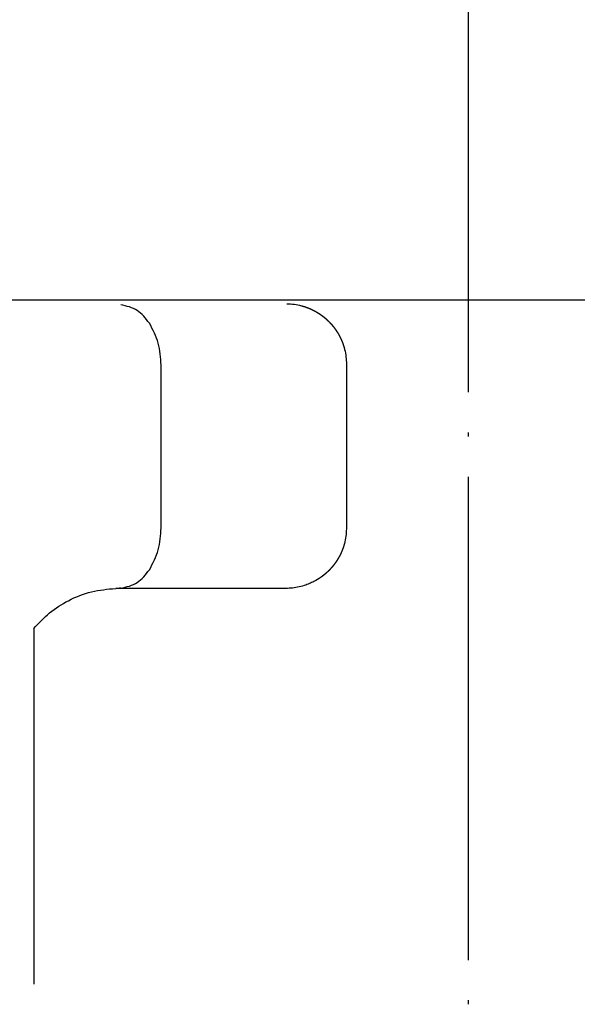
# Model space of a CAD drawing. Units: inches. Extents: x -111 to 807, y 171 to 1345.
# Drawn here: x 345 to 359, y 236 to 260 of the extents above; entities that cross this region are included whole.
import ezdxf

# ---------------------------------------------------------------- set-up
doc = ezdxf.new("R2010")
doc.units = ezdxf.units.IN
doc.linetypes.add('DOT_CENTER', pattern=[14, 12, -1, 0, -1])
doc.layers.add('20____-____', color=7, linetype='Continuous')

msp = doc.modelspace()

# ---------------------------------------------------------------- linework, layer by layer
at = {"color": 3, "linetype": 'Continuous'}
for p, q in [((343.2578, 253.3511), (371.9298, 253.3511)), ((348.9149, 247.6826), (348.9149, 251.7268)), ((353.5209, 251.7519), (353.5209, 247.6574)), ((352.0168, 246.1804), (347.7852, 246.1804)), ((345.7486, 245.181), (345.7486, 236.3505))]:
    msp.add_line(p, q, dxfattribs=at)
for points in [[(348.6227, 252.7688), (348.5312, 252.8875), (348.3483, 253.1249), (348.0562, 253.1922), (347.9102, 253.2259)], [(348.9149, 251.7268), (348.9041, 251.9111), (348.8826, 252.2797), (348.7093, 252.6057), (348.6227, 252.7688)], [(348.6227, 246.6406), (348.7093, 246.8036), (348.8826, 247.1297), (348.9041, 247.4983), (348.9149, 247.6826)], [(347.9102, 246.1835), (348.0562, 246.2171), (348.3483, 246.2845), (348.5312, 246.5219), (348.6227, 246.6406)], [(347.9102, 246.1835), (347.8894, 246.183), (347.8477, 246.182), (347.8061, 246.1809), (347.7852, 246.1804)], [(352.0168, 246.1804), (352.0162, 246.1809), (352.0152, 246.182), (352.0141, 246.183), (352.0136, 246.1835)]]:
    msp.add_open_spline(points, degree=3, dxfattribs=at)
for points, knots in [([(352.0397, 253.251), (352.1008, 253.2481), (352.2231, 253.2422), (352.3443, 253.217), (352.4053, 253.2008), (352.4082, 253.2), (352.4112, 253.1993), (352.4141, 253.1985), (352.417, 253.1977), (352.4199, 253.1969), (352.4229, 253.196), (352.4258, 253.1952), (352.4287, 253.1944), (352.4316, 253.1936), (352.4345, 253.1927), (352.4374, 253.1919), (352.4404, 253.1911), (352.4433, 253.1902), (352.4462, 253.1893), (352.4491, 253.1885), (352.452, 253.1876), (352.4549, 253.1867), (352.4578, 253.1859), (352.4607, 253.185), (352.4636, 253.1841), (352.4665, 253.1832), (352.4694, 253.1823), (352.4722, 253.1814), (352.4751, 253.1804), (352.478, 253.1795), (352.4809, 253.1786), (352.4838, 253.1777), (352.4867, 253.1767), (352.4895, 253.1758), (352.4924, 253.1748), (352.4953, 253.1739), (352.4982, 253.1729), (352.501, 253.1719), (352.5039, 253.171), (352.5068, 253.17), (352.5096, 253.169), (352.5125, 253.168), (352.5154, 253.167), (352.5182, 253.166), (352.5211, 253.165), (352.5239, 253.164), (352.5268, 253.1629), (352.5297, 253.1619), (352.5325, 253.1609), (352.5353, 253.1598), (352.5382, 253.1588), (352.541, 253.1578), (352.5439, 253.1567), (352.5467, 253.1556), (352.5496, 253.1546), (352.5524, 253.1535), (352.5552, 253.1524), (352.5581, 253.1513), (352.5609, 253.1502), (352.5637, 253.1492), (352.5665, 253.148), (352.5694, 253.1469), (352.5722, 253.1458), (352.575, 253.1447), (352.5778, 253.1436), (352.5806, 253.1425), (352.5834, 253.1413), (352.5863, 253.1402), (352.5891, 253.139), (352.592, 253.1378), (352.5949, 253.1366), (352.5977, 253.1354), (352.6006, 253.1342), (352.6035, 253.133), (352.6064, 253.1318), (352.6092, 253.1306), (352.6121, 253.1294), (352.6149, 253.1281), (352.6178, 253.1269), (352.6207, 253.1256), (352.6235, 253.1244), (352.6264, 253.1231), (352.6292, 253.1219), (352.632, 253.1206), (352.6349, 253.1193), (352.6377, 253.1181), (352.6406, 253.1168), (352.6434, 253.1155), (352.6462, 253.1142), (352.649, 253.1129), (352.6519, 253.1116), (352.6547, 253.1103), (352.6575, 253.1089), (352.6603, 253.1076), (352.6631, 253.1063), (352.666, 253.1049), (352.6688, 253.1036), (352.6716, 253.1023), (352.6744, 253.1009), (352.6772, 253.0995), (352.68, 253.0982), (352.6828, 253.0968), (352.6856, 253.0954), (352.6884, 253.094), (352.6911, 253.0926), (352.6939, 253.0913), (352.6967, 253.0899), (352.6995, 253.0884), (352.7023, 253.087), (352.705, 253.0856), (352.7078, 253.0842), (352.7106, 253.0828), (352.7133, 253.0813), (352.7161, 253.0799), (352.7188, 253.0784), (352.7216, 253.077), (352.7243, 253.0755), (352.7271, 253.0741), (352.7298, 253.0726), (352.7326, 253.0711), (352.7353, 253.0696), (352.738, 253.0681), (352.7408, 253.0666), (352.7435, 253.0651), (352.7462, 253.0636), (352.749, 253.0621), (352.7517, 253.0606), (352.7544, 253.0591), (352.7571, 253.0576), (352.7598, 253.056), (352.7625, 253.0545), (352.7652, 253.0529), (352.768, 253.0514), (352.7707, 253.0498), (352.7735, 253.0482), (352.7762, 253.0466), (352.779, 253.045), (352.7817, 253.0434), (352.7844, 253.0418), (352.7871, 253.0402), (352.7899, 253.0385), (352.7926, 253.0369), (352.7953, 253.0353), (352.798, 253.0336), (352.8007, 253.032), (352.8034, 253.0303), (352.8061, 253.0287), (352.8088, 253.027), (352.8115, 253.0253), (352.8142, 253.0237), (352.8169, 253.022), (352.8196, 253.0203), (352.8223, 253.0186), (352.825, 253.0169), (352.8276, 253.0152), (352.8303, 253.0135), (352.833, 253.0118), (352.8356, 253.0101), (352.8383, 253.0083), (352.841, 253.0066), (352.8436, 253.0049), (352.8463, 253.0031), (352.8489, 253.0014), (352.8515, 252.9996), (352.8542, 252.9979), (352.8568, 252.9961), (352.8594, 252.9943), (352.8621, 252.9925), (352.8647, 252.9908), (352.8673, 252.989), (352.8699, 252.9872), (352.8725, 252.9854), (352.8751, 252.9836), (352.8778, 252.9818), (352.8804, 252.9799), (352.8829, 252.9781), (352.8855, 252.9763), (352.8881, 252.9745), (352.8907, 252.9726), (352.8933, 252.9708), (352.8959, 252.9689), (352.8984, 252.9671), (352.901, 252.9652), (352.9036, 252.9634), (352.9061, 252.9615), (352.9087, 252.9596), (352.9113, 252.9577), (352.9138, 252.9558), (352.9163, 252.954), (352.9189, 252.9521), (352.9214, 252.9502), (352.924, 252.9482), (352.9265, 252.9463), (352.929, 252.9444), (352.9315, 252.9425), (352.9341, 252.9406), (352.9366, 252.9386), (352.9391, 252.9366), (352.9416, 252.9347), (352.9442, 252.9327), (352.9467, 252.9307), (352.9492, 252.9288), (352.9517, 252.9268), (352.9542, 252.9248), (352.9567, 252.9228), (352.9592, 252.9208), (352.9617, 252.9188), (352.9642, 252.9168), (352.9667, 252.9148), (352.9692, 252.9127), (352.9717, 252.9107), (352.9741, 252.9087), (352.9766, 252.9066), (352.9791, 252.9046), (352.9815, 252.9025), (352.984, 252.9005), (352.9864, 252.8984), (352.9889, 252.8964), (352.9913, 252.8943), (352.9938, 252.8922), (352.9962, 252.8901), (352.9986, 252.8881), (353.001, 252.886), (353.0035, 252.8839), (353.0059, 252.8818), (353.0083, 252.8797), (353.0107, 252.8776), (353.0131, 252.8754), (353.0155, 252.8733), (353.0179, 252.8712), (353.0203, 252.8691), (353.0227, 252.8669), (353.025, 252.8648), (353.0274, 252.8626), (353.0298, 252.8605), (353.0321, 252.8583), (353.0345, 252.8562), (353.0369, 252.854), (353.0392, 252.8518), (353.0416, 252.8497), (353.0439, 252.8475), (353.0462, 252.8453), (353.0486, 252.8431), (353.0509, 252.8409), (353.0532, 252.8387), (353.0556, 252.8365), (353.0579, 252.8343), (353.0602, 252.8321), (353.0625, 252.8298), (353.0648, 252.8276), (353.0671, 252.8254), (353.0694, 252.8231), (353.0717, 252.8209), (353.0739, 252.8187), (353.0762, 252.8164), (353.0785, 252.8142), (353.0808, 252.8119), (353.083, 252.8096), (353.0853, 252.8074), (353.0875, 252.8051), (353.0898, 252.8028), (353.092, 252.8005), (353.0942, 252.7982), (353.0965, 252.7959), (353.0987, 252.7936), (353.1009, 252.7913), (353.1032, 252.789), (353.1054, 252.7867), (353.1076, 252.7844), (353.1098, 252.7821), (353.112, 252.7797), (353.1142, 252.7774), (353.1164, 252.7751), (353.1185, 252.7727), (353.1207, 252.7704), (353.1229, 252.768), (353.1251, 252.7657), (353.1272, 252.7633), (353.1294, 252.761), (353.1315, 252.7586), (353.1337, 252.7562), (353.1358, 252.7538), (353.138, 252.7515), (353.1401, 252.7491), (353.1422, 252.7467), (353.1443, 252.7443), (353.1465, 252.7419), (353.1486, 252.7395), (353.1507, 252.7371), (353.1528, 252.7347), (353.1549, 252.7322), (353.157, 252.7298), (353.1591, 252.7274), (353.1611, 252.725), (353.1632, 252.7225), (353.1653, 252.7201), (353.1674, 252.7176), (353.1694, 252.7152), (353.1715, 252.7127), (353.1735, 252.7103), (353.1756, 252.7078), (353.1776, 252.7053), (353.1796, 252.7029), (353.1817, 252.7004), (353.1837, 252.6979), (353.1857, 252.6954), (353.1877, 252.6929), (353.1897, 252.6905), (353.1917, 252.688), (353.1937, 252.6855), (353.1957, 252.6829), (353.1977, 252.6804), (353.1997, 252.6779), (353.2017, 252.6754), (353.2036, 252.6729), (353.2056, 252.6704), (353.2076, 252.6678), (353.2095, 252.6653), (353.2115, 252.6628), (353.2134, 252.6602), (353.2154, 252.6577), (353.2173, 252.6551), (353.2192, 252.6526), (353.2211, 252.65), (353.223, 252.6475), (353.2249, 252.6449), (353.2268, 252.6424), (353.2287, 252.6398), (353.2306, 252.6373), (353.2325, 252.6347), (353.2343, 252.6321), (353.2362, 252.6296), (353.238, 252.627), (353.2399, 252.6244), (353.2417, 252.6218), (353.2436, 252.6192), (353.2454, 252.6167), (353.2472, 252.6141), (353.2491, 252.6115), (353.2509, 252.6089), (353.2527, 252.6063), (353.2545, 252.6037), (353.2563, 252.6011), (353.2581, 252.5984), (353.2599, 252.5958), (353.2617, 252.5932), (353.2634, 252.5906), (353.2652, 252.5879), (353.267, 252.5853), (353.2687, 252.5827), (353.2705, 252.58), (353.2723, 252.5774), (353.274, 252.5747), (353.2757, 252.5721), (353.2775, 252.5694), (353.2792, 252.5668), (353.2809, 252.5641), (353.2826, 252.5614), (353.2844, 252.5588), (353.2861, 252.5561), (353.2878, 252.5534), (353.2895, 252.5507), (353.2911, 252.5481), (353.2928, 252.5454), (353.2945, 252.5427), (353.2962, 252.54), (353.2978, 252.5373), (353.2995, 252.5346), (353.3012, 252.5319), (353.3028, 252.5292), (353.3045, 252.5265), (353.3061, 252.5237), (353.3077, 252.521), (353.3093, 252.5183), (353.311, 252.5156), (353.3126, 252.5128), (353.3142, 252.5101), (353.3158, 252.5074), (353.3174, 252.5046), (353.319, 252.5019), (353.3206, 252.4991), (353.3221, 252.4964), (353.3237, 252.4936), (353.3253, 252.4909), (353.3269, 252.4881), (353.3284, 252.4854), (353.33, 252.4826), (353.3315, 252.4798), (353.333, 252.4771), (353.3345, 252.4744), (353.336, 252.4717), (353.3375, 252.4689), (353.339, 252.4662), (353.3405, 252.4634), (353.342, 252.4607), (353.3434, 252.458), (353.3449, 252.4552), (353.3464, 252.4525), (353.3478, 252.4497), (353.3493, 252.447), (353.3507, 252.4442), (353.3521, 252.4414), (353.3536, 252.4387), (353.355, 252.4359), (353.3564, 252.4331), (353.3578, 252.4304), (353.3592, 252.4276), (353.3606, 252.4248), (353.362, 252.422), (353.3634, 252.4192), (353.3648, 252.4164), (353.3662, 252.4137), (353.3676, 252.4109), (353.3689, 252.4081), (353.3703, 252.4053), (353.3717, 252.4025), (353.373, 252.3997), (353.3744, 252.3968), (353.3757, 252.394), (353.377, 252.3912), (353.3784, 252.3884), (353.3797, 252.3856), (353.381, 252.3828), (353.3823, 252.3799), (353.3836, 252.3771), (353.3849, 252.3743), (353.3862, 252.3714), (353.3875, 252.3686), (353.3888, 252.3658), (353.39, 252.3629), (353.3913, 252.3601), (353.3926, 252.3572), (353.3938, 252.3544), (353.3951, 252.3515), (353.3963, 252.3487), (353.3976, 252.3458), (353.3988, 252.343), (353.4, 252.3401), (353.4012, 252.3372), (353.4025, 252.3344), (353.4037, 252.3315), (353.4049, 252.3286), (353.4061, 252.3258), (353.4073, 252.3229), (353.4084, 252.32), (353.4096, 252.3171), (353.4108, 252.3142), (353.412, 252.3114), (353.4131, 252.3085), (353.4143, 252.3056), (353.4154, 252.3027), (353.4166, 252.2998), (353.4177, 252.297), (353.4188, 252.2941), (353.4199, 252.2913), (353.421, 252.2885), (353.4221, 252.2857), (353.4231, 252.2828), (353.4242, 252.28), (353.4253, 252.2772), (353.4263, 252.2743), (353.4274, 252.2715), (353.4284, 252.2686), (353.4295, 252.2658), (353.4305, 252.2629), (353.4316, 252.2601), (353.4326, 252.2572), (353.4336, 252.2544), (353.4346, 252.2515), (353.4356, 252.2487), (353.4366, 252.2458), (353.4376, 252.2429), (353.4386, 252.2401), (353.4396, 252.2372), (353.4406, 252.2344), (353.4416, 252.2315), (353.4425, 252.2286), (353.4435, 252.2257), (353.4445, 252.2229), (353.4454, 252.22), (353.4464, 252.2171), (353.4473, 252.2142), (353.4482, 252.2113), (353.4492, 252.2085), (353.4501, 252.2056), (353.451, 252.2027), (353.4519, 252.1998), (353.4528, 252.1969), (353.4537, 252.194), (353.4546, 252.1911), (353.4555, 252.1882), (353.4564, 252.1853), (353.4573, 252.1824), (353.4581, 252.1795), (353.459, 252.1766), (353.4599, 252.1737), (353.4607, 252.1708), (353.4616, 252.1679), (353.4624, 252.165), (353.4632, 252.162), (353.4641, 252.1591), (353.4649, 252.1562), (353.4657, 252.1533), (353.4665, 252.1504), (353.4673, 252.1475), (353.4681, 252.1445), (353.4689, 252.1416), (353.4697, 252.1387), (353.4705, 252.1358), (353.4713, 252.1328), (353.472, 252.1299), (353.4728, 252.127), (353.4735, 252.124), (353.4743, 252.1211), (353.475, 252.1181), (353.4905, 252.0569), (353.5142, 251.9354), (353.5187, 251.8131), (353.5209, 251.7519)], [0, 0, 0, 0, 0.1833595, 0.3667191, 0.3697501, 0.372781, 0.375812, 0.3788429, 0.3818737, 0.3849045, 0.3879353, 0.3909662, 0.3939968, 0.3970275, 0.4000581, 0.4030888, 0.4061195, 0.4091502, 0.4121809, 0.4152116, 0.4182421, 0.4212726, 0.4243031, 0.4273335, 0.430364, 0.4333945, 0.436425, 0.4394555, 0.442486, 0.4455166, 0.4485471, 0.4515776, 0.4546082, 0.4576387, 0.4606693, 0.4636998, 0.4667305, 0.4697612, 0.4727919, 0.4758226, 0.4788532, 0.4818839, 0.4849146, 0.4879453, 0.490976, 0.4940067, 0.4970373, 0.500068, 0.5030987, 0.5061294, 0.50916, 0.5121907, 0.5152215, 0.5182522, 0.521283, 0.5243137, 0.5273445, 0.5303752, 0.533406, 0.5364367, 0.5394675, 0.5424983, 0.545529, 0.5485598, 0.5515905, 0.5546213, 0.5576521, 0.5606828, 0.5637963, 0.5669099, 0.5700234, 0.5731369, 0.5762504, 0.579364, 0.5824775, 0.585591, 0.5887046, 0.5918181, 0.5949316, 0.5980451, 0.6011587, 0.6042722, 0.6073857, 0.6104992, 0.6136128, 0.6167263, 0.6198398, 0.6229533, 0.6260668, 0.6291804, 0.6322939, 0.6354074, 0.6385209, 0.6416344, 0.644748, 0.6478615, 0.650975, 0.6540885, 0.657202, 0.6603156, 0.6634291, 0.6665427, 0.6696563, 0.6727698, 0.6758834, 0.678997, 0.6821105, 0.6852241, 0.6883377, 0.6914512, 0.6945648, 0.6976784, 0.700792, 0.7039055, 0.7070191, 0.7101327, 0.7132462, 0.7163598, 0.7194734, 0.7225869, 0.7257005, 0.7288141, 0.7319277, 0.7350412, 0.7381548, 0.7412684, 0.744382, 0.7474955, 0.7506091, 0.7537227, 0.7568363, 0.7599498, 0.7631212, 0.7662925, 0.7694639, 0.7726352, 0.7758065, 0.7789779, 0.7821492, 0.7853206, 0.7884919, 0.7916632, 0.7948346, 0.7980059, 0.8011773, 0.8043486, 0.80752, 0.8106913, 0.8138626, 0.817034, 0.8202054, 0.8233767, 0.8265481, 0.8297194, 0.8328908, 0.8360621, 0.8392335, 0.8424048, 0.8455762, 0.8487475, 0.8519189, 0.8550902, 0.8582616, 0.8614329, 0.8646043, 0.8677757, 0.8709471, 0.8741185, 0.8772898, 0.8804612, 0.8836326, 0.886804, 0.8899754, 0.8931468, 0.8963181, 0.8994895, 0.9026609, 0.9058323, 0.9090037, 0.9121751, 0.9153464, 0.9185178, 0.9216892, 0.9248606, 0.9280319, 0.9312033, 0.9343747, 0.9375461, 0.9407175, 0.9438888, 0.9470602, 0.9502316, 0.953403, 0.9565744, 0.9597457, 0.9629171, 0.9661182, 0.9693193, 0.9725204, 0.9757215, 0.9789226, 0.9821237, 0.9853248, 0.9885259, 0.991727, 0.9949281, 0.9981292, 1.0013303, 1.0045314, 1.0077325, 1.0109336, 1.0141347, 1.0173358, 1.0205369, 1.023738, 1.0269391, 1.0301402, 1.0333413, 1.0365425, 1.0397436, 1.0429447, 1.0461458, 1.0493469, 1.052548, 1.0557491, 1.0589502, 1.0621513, 1.0653524, 1.0685535, 1.0717547, 1.0749558, 1.0781569, 1.081358, 1.0845591, 1.0877602, 1.0909614, 1.0941625, 1.0973636, 1.1005647, 1.1037658, 1.106967, 1.1101681, 1.1133692, 1.1165703, 1.1197714, 1.1229725, 1.1261736, 1.1293748, 1.1325759, 1.135777, 1.1389781, 1.1421792, 1.1453803, 1.1485814, 1.1517825, 1.1549836, 1.1581848, 1.1613859, 1.164587, 1.1677881, 1.1709892, 1.1741904, 1.1773915, 1.1805927, 1.1837938, 1.1869949, 1.1901961, 1.1933972, 1.1965984, 1.1997995, 1.2030007, 1.2062018, 1.2094029, 1.2126041, 1.2158052, 1.2190064, 1.2222075, 1.2254087, 1.2286098, 1.231811, 1.2350121, 1.2382133, 1.2414144, 1.2446156, 1.2478167, 1.2510179, 1.254219, 1.2574202, 1.2606213, 1.2638225, 1.2670236, 1.2702248, 1.2734259, 1.276627, 1.2798282, 1.2830293, 1.2862304, 1.2894316, 1.2926327, 1.2958339, 1.299035, 1.3022361, 1.3054373, 1.3086384, 1.3118396, 1.3150407, 1.3182418, 1.321443, 1.3246441, 1.3278452, 1.3310464, 1.3342475, 1.3374486, 1.3406498, 1.3438509, 1.347052, 1.3502531, 1.3534543, 1.3566554, 1.3598565, 1.3630577, 1.3662588, 1.3694599, 1.372661, 1.3758325, 1.379004, 1.3821755, 1.3853469, 1.3885184, 1.3916899, 1.3948613, 1.3980328, 1.4012043, 1.4043757, 1.4075472, 1.4107187, 1.4138901, 1.4170616, 1.4202331, 1.4234046, 1.426576, 1.4297475, 1.432919, 1.4360904, 1.4392619, 1.4424334, 1.4456049, 1.4487763, 1.4519478, 1.4551193, 1.4582908, 1.4614622, 1.4646337, 1.4678052, 1.4709766, 1.4741481, 1.4773196, 1.480491, 1.4836624, 1.4868339, 1.4900053, 1.4931768, 1.4963482, 1.4995196, 1.5026911, 1.5058625, 1.509034, 1.5122054, 1.5153769, 1.5185483, 1.5217197, 1.5248912, 1.5280626, 1.531234, 1.5344055, 1.5375769, 1.5407483, 1.5439198, 1.5470912, 1.5502626, 1.5534341, 1.5566055, 1.5597769, 1.5629484, 1.5661198, 1.5692912, 1.5724627, 1.5756341, 1.5787478, 1.5818615, 1.5849752, 1.5880889, 1.5912026, 1.5943164, 1.5974301, 1.6005438, 1.6036575, 1.6067712, 1.6098849, 1.6129986, 1.6161123, 1.6192261, 1.6223398, 1.6254535, 1.6285672, 1.6316809, 1.6347946, 1.6379083, 1.641022, 1.6441357, 1.6472494, 1.6503631, 1.6534768, 1.6565906, 1.6597043, 1.662818, 1.6659317, 1.6690454, 1.6721591, 1.6752728, 1.6783865, 1.6815001, 1.6846138, 1.6877274, 1.6908411, 1.6939547, 1.6970684, 1.7001821, 1.7032957, 1.7064094, 1.709523, 1.7126367, 1.7157504, 1.718864, 1.7219777, 1.7250913, 1.728205, 1.7313187, 1.7344323, 1.737546, 1.7406597, 1.7437733, 1.746887, 1.7500007, 1.7531143, 1.756228, 1.7593417, 1.7624553, 1.765569, 1.7686827, 1.7717963, 1.77491, 1.7779409, 1.7809719, 1.7840028, 1.7870337, 1.7900647, 1.7930956, 1.7961265, 1.7991575, 1.8021884, 1.8052193, 1.8082502, 1.8112812, 1.8143121, 1.817343, 1.820374, 1.8234049, 1.8264357, 1.8294666, 1.8324974, 1.8355283, 1.8385591, 1.84159, 1.8446208, 1.8476517, 1.8506825, 1.8537134, 1.8567443, 1.8597751, 1.862806, 1.8658369, 1.8688677, 1.8718986, 1.8749293, 1.87796, 1.8809907, 1.8840214, 1.8870522, 1.8900829, 1.8931136, 1.8961443, 1.899175, 1.9022056, 1.9052363, 1.9082669, 1.9112976, 1.9143283, 1.9173589, 1.9203896, 1.9234205, 1.9264513, 1.9294822, 1.9325131, 1.9355439, 1.9385747, 1.9416056, 1.9446364, 1.9476674, 1.9506984, 1.9537294, 1.9567604, 1.9597915, 1.9628226, 1.9658537, 1.9688849, 2.152257, 2.3356291, 2.3356291, 2.3356291, 2.3356291]), ([(353.5209, 247.6574), (353.5179, 247.5964), (353.5121, 247.4744), (353.4867, 247.3535), (353.4704, 247.2926), (353.4696, 247.2897), (353.4688, 247.2868), (353.468, 247.2839), (353.4672, 247.2809), (353.4664, 247.278), (353.4656, 247.2751), (353.4648, 247.2722), (353.4639, 247.2693), (353.4631, 247.2663), (353.4623, 247.2634), (353.4614, 247.2605), (353.4606, 247.2576), (353.4597, 247.2547), (353.4588, 247.2518), (353.458, 247.2489), (353.4571, 247.246), (353.4562, 247.2431), (353.4553, 247.2402), (353.4544, 247.2373), (353.4535, 247.2344), (353.4526, 247.2315), (353.4517, 247.2286), (353.4508, 247.2257), (353.4498, 247.2228), (353.4489, 247.2199), (353.448, 247.2171), (353.447, 247.2142), (353.4461, 247.2113), (353.4451, 247.2084), (353.4442, 247.2055), (353.4432, 247.2027), (353.4422, 247.1998), (353.4413, 247.1969), (353.4403, 247.194), (353.4393, 247.1912), (353.4383, 247.1883), (353.4373, 247.1855), (353.4363, 247.1826), (353.4353, 247.1797), (353.4343, 247.1769), (353.4332, 247.174), (353.4322, 247.1712), (353.4312, 247.1683), (353.4301, 247.1655), (353.4291, 247.1626), (353.428, 247.1598), (353.427, 247.1569), (353.4259, 247.1541), (353.4248, 247.1513), (353.4237, 247.1484), (353.4227, 247.1456), (353.4216, 247.1428), (353.4205, 247.1399), (353.4194, 247.1371), (353.4183, 247.1343), (353.4172, 247.1315), (353.416, 247.1286), (353.4149, 247.1258), (353.4138, 247.123), (353.4127, 247.1202), (353.4115, 247.1174), (353.4104, 247.1146), (353.4092, 247.1117), (353.408, 247.1089), (353.4068, 247.106), (353.4056, 247.1031), (353.4044, 247.1002), (353.4032, 247.0974), (353.402, 247.0945), (353.4008, 247.0916), (353.3995, 247.0888), (353.3983, 247.0859), (353.397, 247.083), (353.3958, 247.0802), (353.3945, 247.0773), (353.3933, 247.0745), (353.392, 247.0716), (353.3907, 247.0688), (353.3894, 247.0659), (353.3882, 247.0631), (353.3869, 247.0602), (353.3856, 247.0574), (353.3843, 247.0546), (353.383, 247.0517), (353.3816, 247.0489), (353.3803, 247.0461), (353.379, 247.0432), (353.3777, 247.0404), (353.3763, 247.0376), (353.375, 247.0348), (353.3736, 247.032), (353.3723, 247.0292), (353.3709, 247.0263), (353.3695, 247.0235), (353.3682, 247.0207), (353.3668, 247.0179), (353.3654, 247.0151), (353.364, 247.0124), (353.3626, 247.0096), (353.3612, 247.0068), (353.3598, 247.004), (353.3584, 247.0012), (353.3569, 246.9984), (353.3555, 246.9957), (353.3541, 246.9929), (353.3526, 246.9901), (353.3512, 246.9873), (353.3497, 246.9846), (353.3483, 246.9818), (353.3468, 246.9791), (353.3454, 246.9763), (353.3439, 246.9736), (353.3424, 246.9708), (353.3409, 246.9681), (353.3394, 246.9653), (353.3379, 246.9626), (353.3364, 246.9598), (353.3349, 246.9571), (353.3334, 246.9544), (353.3319, 246.9517), (353.3304, 246.9489), (353.3288, 246.9462), (353.3273, 246.9435), (353.3257, 246.9408), (353.3242, 246.9381), (353.3226, 246.9354), (353.3211, 246.9326), (353.3195, 246.9299), (353.3179, 246.9272), (353.3163, 246.9244), (353.3147, 246.9217), (353.313, 246.9189), (353.3114, 246.9162), (353.3098, 246.9134), (353.3081, 246.9107), (353.3065, 246.908), (353.3049, 246.9053), (353.3032, 246.9025), (353.3015, 246.8998), (353.2999, 246.8971), (353.2982, 246.8944), (353.2965, 246.8917), (353.2948, 246.889), (353.2931, 246.8863), (353.2914, 246.8836), (353.2897, 246.8809), (353.288, 246.8782), (353.2863, 246.8755), (353.2846, 246.8729), (353.2829, 246.8702), (353.2812, 246.8675), (353.2794, 246.8648), (353.2777, 246.8622), (353.2759, 246.8595), (353.2742, 246.8568), (353.2724, 246.8542), (353.2707, 246.8515), (353.2689, 246.8489), (353.2671, 246.8462), (353.2653, 246.8436), (353.2635, 246.841), (353.2618, 246.8383), (353.26, 246.8357), (353.2582, 246.8331), (353.2563, 246.8305), (353.2545, 246.8278), (353.2527, 246.8252), (353.2509, 246.8226), (353.2491, 246.82), (353.2472, 246.8174), (353.2454, 246.8148), (353.2435, 246.8122), (353.2417, 246.8096), (353.2398, 246.807), (353.238, 246.8045), (353.2361, 246.8019), (353.2342, 246.7993), (353.2323, 246.7967), (353.2304, 246.7942), (353.2286, 246.7916), (353.2267, 246.7891), (353.2248, 246.7865), (353.2228, 246.784), (353.2209, 246.7814), (353.219, 246.7789), (353.2171, 246.7763), (353.2152, 246.7738), (353.2132, 246.7713), (353.2113, 246.7687), (353.2093, 246.7662), (353.2074, 246.7637), (353.2054, 246.7612), (353.2034, 246.7586), (353.2014, 246.7561), (353.1994, 246.7536), (353.1974, 246.751), (353.1954, 246.7485), (353.1934, 246.746), (353.1914, 246.7435), (353.1894, 246.741), (353.1874, 246.7385), (353.1853, 246.736), (353.1833, 246.7335), (353.1813, 246.731), (353.1792, 246.7285), (353.1772, 246.726), (353.1751, 246.7236), (353.173, 246.7211), (353.171, 246.7186), (353.1689, 246.7162), (353.1668, 246.7137), (353.1647, 246.7113), (353.1626, 246.7088), (353.1605, 246.7064), (353.1584, 246.7039), (353.1563, 246.7015), (353.1542, 246.6991), (353.1521, 246.6966), (353.15, 246.6942), (353.1479, 246.6918), (353.1457, 246.6894), (353.1436, 246.687), (353.1415, 246.6846), (353.1393, 246.6822), (353.1372, 246.6798), (353.135, 246.6774), (353.1328, 246.675), (353.1307, 246.6726), (353.1285, 246.6702), (353.1263, 246.6679), (353.1241, 246.6655), (353.122, 246.6631), (353.1198, 246.6608), (353.1176, 246.6584), (353.1154, 246.6561), (353.1132, 246.6537), (353.1109, 246.6514), (353.1087, 246.6491), (353.1065, 246.6467), (353.1043, 246.6444), (353.102, 246.6421), (353.0998, 246.6398), (353.0976, 246.6375), (353.0953, 246.6352), (353.0931, 246.6329), (353.0908, 246.6306), (353.0885, 246.6283), (353.0863, 246.626), (353.084, 246.6237), (353.0817, 246.6215), (353.0794, 246.6192), (353.0772, 246.6169), (353.0749, 246.6147), (353.0726, 246.6124), (353.0703, 246.6101), (353.068, 246.6079), (353.0656, 246.6057), (353.0633, 246.6034), (353.061, 246.6012), (353.0587, 246.599), (353.0563, 246.5967), (353.054, 246.5945), (353.0516, 246.5923), (353.0493, 246.5901), (353.0469, 246.5879), (353.0446, 246.5857), (353.0422, 246.5835), (353.0399, 246.5813), (353.0375, 246.5791), (353.0351, 246.5769), (353.0327, 246.5748), (353.0303, 246.5726), (353.028, 246.5704), (353.0256, 246.5683), (353.0232, 246.5661), (353.0208, 246.564), (353.0184, 246.5618), (353.0159, 246.5597), (353.0135, 246.5576), (353.0111, 246.5554), (353.0087, 246.5533), (353.0062, 246.5512), (353.0038, 246.5491), (353.0014, 246.547), (352.9989, 246.5449), (352.9965, 246.5428), (352.994, 246.5407), (352.9916, 246.5386), (352.9891, 246.5365), (352.9866, 246.5344), (352.9842, 246.5324), (352.9817, 246.5303), (352.9792, 246.5282), (352.9767, 246.5262), (352.9742, 246.5241), (352.9717, 246.5221), (352.9692, 246.5201), (352.9667, 246.518), (352.9642, 246.516), (352.9617, 246.514), (352.9592, 246.512), (352.9567, 246.51), (352.9542, 246.508), (352.9516, 246.506), (352.9491, 246.504), (352.9466, 246.502), (352.944, 246.5), (352.9415, 246.498), (352.9389, 246.496), (352.9364, 246.4941), (352.9338, 246.4921), (352.9313, 246.4901), (352.9287, 246.4882), (352.9261, 246.4862), (352.9236, 246.4843), (352.921, 246.4824), (352.9184, 246.4804), (352.9158, 246.4785), (352.9132, 246.4766), (352.9106, 246.4747), (352.9081, 246.4728), (352.9055, 246.4709), (352.9029, 246.469), (352.9003, 246.4672), (352.8977, 246.4653), (352.8951, 246.4634), (352.8925, 246.4616), (352.8899, 246.4597), (352.8873, 246.4579), (352.8847, 246.456), (352.8821, 246.4542), (352.8794, 246.4524), (352.8768, 246.4505), (352.8742, 246.4487), (352.8716, 246.4469), (352.8689, 246.4451), (352.8663, 246.4433), (352.8636, 246.4415), (352.861, 246.4397), (352.8583, 246.4379), (352.8557, 246.4361), (352.853, 246.4344), (352.8504, 246.4326), (352.8477, 246.4308), (352.845, 246.4291), (352.8424, 246.4273), (352.8397, 246.4256), (352.837, 246.4238), (352.8343, 246.4221), (352.8316, 246.4204), (352.8289, 246.4186), (352.8262, 246.4169), (352.8235, 246.4152), (352.8208, 246.4135), (352.8181, 246.4118), (352.8154, 246.4101), (352.8127, 246.4084), (352.81, 246.4067), (352.8073, 246.405), (352.8045, 246.4034), (352.8018, 246.4017), (352.7991, 246.4), (352.7963, 246.3984), (352.7936, 246.3967), (352.7908, 246.3951), (352.7881, 246.3935), (352.7853, 246.3918), (352.7826, 246.3902), (352.7798, 246.3886), (352.7771, 246.387), (352.7743, 246.3854), (352.7715, 246.3838), (352.7688, 246.3822), (352.766, 246.3806), (352.7632, 246.379), (352.7604, 246.3774), (352.7577, 246.3758), (352.7549, 246.3743), (352.7521, 246.3727), (352.7493, 246.3711), (352.7465, 246.3696), (352.7437, 246.3681), (352.7234, 246.357), (352.6853, 246.3371), (352.6283, 246.3105), (352.5702, 246.2862), (352.4784, 246.2521), (352.3504, 246.2156), (352.1847, 246.186), (352.0727, 246.1823), (352.0168, 246.1804)], [0, 0, 0, 0, 0.1829606, 0.3659211, 0.3689544, 0.3719875, 0.3750207, 0.3780538, 0.3810869, 0.3841199, 0.387153, 0.3901861, 0.393219, 0.3962519, 0.3992847, 0.4023176, 0.4053506, 0.4083835, 0.4114164, 0.4144493, 0.417482, 0.4205148, 0.4235475, 0.4265802, 0.4296129, 0.4326456, 0.4356783, 0.438711, 0.4417438, 0.4447765, 0.4478093, 0.4508421, 0.4538748, 0.4569076, 0.4599404, 0.4629731, 0.466006, 0.469039, 0.4720719, 0.4751048, 0.4781377, 0.4811706, 0.4842035, 0.4872365, 0.4902694, 0.4933023, 0.4963352, 0.4993681, 0.502401, 0.5054339, 0.5084668, 0.5114997, 0.5145326, 0.5175656, 0.5205986, 0.5236316, 0.5266646, 0.5296976, 0.5327305, 0.5357635, 0.5387965, 0.5418295, 0.5448625, 0.5478955, 0.5509285, 0.5539615, 0.5569945, 0.5600274, 0.5631488, 0.5662701, 0.5693915, 0.5725128, 0.5756342, 0.5787555, 0.5818769, 0.5849982, 0.5881196, 0.5912409, 0.5943623, 0.5974836, 0.600605, 0.6037263, 0.6068477, 0.609969, 0.6130903, 0.6162117, 0.619333, 0.6224544, 0.6255757, 0.628697, 0.6318184, 0.6349397, 0.6380611, 0.6411824, 0.6443037, 0.6474251, 0.6505464, 0.6536678, 0.6567891, 0.6599104, 0.6630318, 0.6661532, 0.6692746, 0.672396, 0.6755174, 0.6786388, 0.6817602, 0.6848816, 0.688003, 0.6911244, 0.6942458, 0.6973672, 0.7004886, 0.70361, 0.7067314, 0.7098528, 0.7129742, 0.7160956, 0.719217, 0.7223384, 0.7254598, 0.7285812, 0.7317026, 0.734824, 0.7379454, 0.7410668, 0.7441882, 0.7473096, 0.750431, 0.7535524, 0.7566738, 0.7597952, 0.7629797, 0.7661643, 0.7693488, 0.7725333, 0.7757178, 0.7789024, 0.7820869, 0.7852714, 0.7884559, 0.7916405, 0.794825, 0.7980095, 0.8011941, 0.8043786, 0.8075631, 0.8107476, 0.8139322, 0.8171167, 0.8203013, 0.8234858, 0.8266703, 0.8298549, 0.8330394, 0.836224, 0.8394085, 0.842593, 0.8457776, 0.8489621, 0.8521467, 0.8553312, 0.8585157, 0.8617003, 0.8648848, 0.8680694, 0.8712539, 0.8744385, 0.8776231, 0.8808076, 0.8839922, 0.8871767, 0.8903613, 0.8935458, 0.8967304, 0.899915, 0.9030995, 0.9062841, 0.9094686, 0.9126532, 0.9158377, 0.9190223, 0.9222068, 0.9253914, 0.928576, 0.9317605, 0.9349451, 0.9381296, 0.9413142, 0.9444987, 0.9476833, 0.9508678, 0.9540524, 0.9572369, 0.9604215, 0.9636061, 0.9668253, 0.9700444, 0.9732636, 0.9764828, 0.979702, 0.9829212, 0.9861404, 0.9893596, 0.9925788, 0.995798, 0.9990172, 1.0022364, 1.0054556, 1.0086748, 1.011894, 1.0151132, 1.0183324, 1.0215516, 1.0247708, 1.02799, 1.0312092, 1.0344284, 1.0376476, 1.0408668, 1.044086, 1.0473052, 1.0505244, 1.0537436, 1.0569628, 1.060182, 1.0634012, 1.0666204, 1.0698397, 1.073059, 1.0762783, 1.0794976, 1.0827168, 1.0859361, 1.0891554, 1.0923747, 1.095594, 1.0988133, 1.1020325, 1.1052518, 1.1084711, 1.1116904, 1.1149097, 1.1181289, 1.1213482, 1.1245675, 1.1277868, 1.1310061, 1.1342253, 1.1374446, 1.1406639, 1.1438832, 1.1471024, 1.1503217, 1.153541, 1.1567603, 1.1599796, 1.1631988, 1.1664181, 1.1696374, 1.1728612, 1.176085, 1.1793088, 1.1825327, 1.1857565, 1.1889803, 1.1922041, 1.1954279, 1.1986517, 1.2018756, 1.2050994, 1.2083232, 1.211547, 1.2147708, 1.2179946, 1.2212185, 1.2244423, 1.2276661, 1.2308899, 1.2341137, 1.2373375, 1.2405613, 1.2437851, 1.2470089, 1.2502327, 1.2534565, 1.2566804, 1.2599042, 1.263128, 1.2663518, 1.2695756, 1.2727994, 1.2760229, 1.2792464, 1.2824699, 1.2856934, 1.2889169, 1.2921403, 1.2953638, 1.2985873, 1.3018108, 1.3050343, 1.3082578, 1.3114813, 1.3147048, 1.3179283, 1.3211517, 1.3243752, 1.3275988, 1.3308223, 1.3340459, 1.3372694, 1.340493, 1.3437165, 1.34694, 1.3501636, 1.3533871, 1.3566107, 1.3598342, 1.3630578, 1.3662813, 1.3695049, 1.3727284, 1.375952, 1.3791493, 1.3823467, 1.385544, 1.3887414, 1.3919387, 1.3951361, 1.3983334, 1.4015308, 1.4047281, 1.4079254, 1.4111228, 1.4143201, 1.4175175, 1.4207148, 1.4239121, 1.4271095, 1.4303066, 1.4335037, 1.4367008, 1.4398979, 1.443095, 1.446292, 1.4494891, 1.4526862, 1.4558834, 1.4590805, 1.4622776, 1.4654748, 1.4686719, 1.471869, 1.4750662, 1.4782633, 1.4814613, 1.4846593, 1.4878573, 1.4910553, 1.4942533, 1.4974513, 1.5006494, 1.5038474, 1.5070452, 1.5102431, 1.5134409, 1.5166388, 1.5198367, 1.5230346, 1.5262325, 1.5294303, 1.5326289, 1.5358275, 1.5390261, 1.5422247, 1.5454232, 1.5486217, 1.5518202, 1.5550187, 1.5582177, 1.5614166, 1.5646155, 1.5678144, 1.5710136, 1.5742127, 1.577412, 1.5806112, 1.6434926, 1.7063831, 1.7693123, 1.8322491, 2.0000597, 2.167921, 2.3357466, 2.3357466, 2.3357466, 2.3357466]), ([(345.7486, 245.181), (345.875, 245.3178), (346.128, 245.5914), (346.6189, 245.8991), (347.1741, 246.1245), (347.5815, 246.1618), (347.7852, 246.1804)], [0, 0, 0, 0, 0.5565336, 1.1130672, 1.7236706, 2.334274, 2.334274, 2.334274, 2.334274])]:
    msp.add_open_spline(points, degree=3, knots=knots, dxfattribs=at)
at = {"layer": '20____-____', "color": 1, "linetype": 'DOT_CENTER'}
msp.add_line((356.5486, 1066.7508), (356.5486, 181.8848), dxfattribs=at)

doc.saveas('drawing.dxf')
